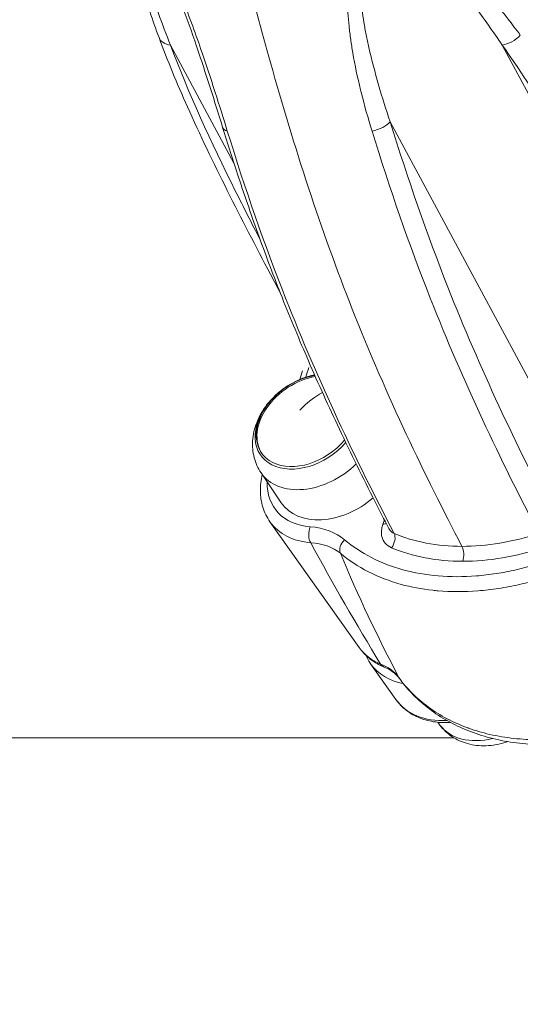
# Model space of a CAD drawing. Units: millimetres. Extents: x -22507 to 8215, y -2656 to 3596.
# Drawn here: x -20157 to -20026, y -138 to 119 of the extents above; entities that cross this region are included whole.
import ezdxf

# ---------------------------------------------------------------- set-up
doc = ezdxf.new("R2010")
doc.units = ezdxf.units.MM
doc.header["$MEASUREMENT"] = 0
doc.styles.get("Standard").update_dxf_attribs({"font": 'arial.ttf'})
doc.dimstyles.new('ISO-25', dxfattribs={"dimtxt": 2.5, "dimasz": 2.5, "dimexe": 1.25, "dimexo": 0.625, "dimtad": 1, "dimtxsty": 'Standard', "dimcen": 2.5, "dimadec": 0, "dimazin": 0, "dimtfac": 1, "dimtmove": 0, "dimatfit": 3, "dimfxl": 1, "dimarcsym": 0})

# ---------------------------------------------------------------- blocks, each defined once
blk = doc.blocks.new('*D8')
at = {"color": 0, "lineweight": -2, "transparency": 16777216}
for p, q in [((-21972.75, 2834.98), (-21972.75, 2876.23)), ((-12456.33, 2834.98), (-12456.33, 2876.23)), ((-21842.75, 2874.98), (-12586.33, 2874.98))]:
    blk.add_line(p, q, dxfattribs=at)
at = {"color": 0, "transparency": 16777216}
for points in [[(-21842.75, 2896.65), (-21842.75, 2853.31), (-21972.75, 2874.98)], [(-12586.33, 2896.65), (-12586.33, 2853.31), (-12456.33, 2874.98)]]:
    blk.add_solid(points, dxfattribs=at)
at = {"layer": 'Defpoints', "color": 0, "transparency": 16777216}
for p in [(-12456.33, 2874.98), (-12456.33, 973.18), (-21972.75, -226.34)]:
    blk.add_point(p, dxfattribs=at)
at = {"color": 0, "transparency": 16777216, "insert": (-17182.58, 3082.62), "char_height": 250, "attachment_point": 5}
blk.add_mtext('955', dxfattribs=at)
blk = doc.blocks.new('*D9')
at = {"color": 0, "lineweight": -2, "transparency": 16777216}
for p, q in [((-22095.58, 2671.27), (-22136.83, 2671.27)), ((-22135.58, 2541.27), (-22135.58, -2490.12)), ((-22095.58, -2620.12), (-22136.83, -2620.12))]:
    blk.add_line(p, q, dxfattribs=at)
at = {"color": 0, "transparency": 16777216}
for points in [[(-22157.24, 2541.27), (-22113.91, 2541.27), (-22135.58, 2671.27)], [(-22157.24, -2490.12), (-22113.91, -2490.12), (-22135.58, -2620.12)]]:
    blk.add_solid(points, dxfattribs=at)
at = {"layer": 'Defpoints', "color": 0, "transparency": 16777216}
for p in [(-16448.15, 2671.27), (-22135.58, -2620.12), (-20753.33, -2620.12)]:
    blk.add_point(p, dxfattribs=at)
at = {"color": 0, "transparency": 16777216, "insert": (-22343.31, 21.69), "char_height": 250, "attachment_point": 5, "rotation": 90}
blk.add_mtext('530', dxfattribs=at)

msp = doc.modelspace()

# ---------------------------------------------------------------- linework, layer by layer
at = {"color": 0, "linetype": 'Continuous', "lineweight": 0}
for p, q in [((-20117.346, 112.278), (-20100.775, 81.438)), ((-20030.746, 112.28), (-19983.072, 23.554)), ((-20059.98, 92.243), (-20012.144, 3.215)), ((-20091.567, 18.877), (-20091.369, 18.598)), ((-20093.707, 0.535), (-20088.438, -7.3)), ((-20091.368, -12.248), (-20068.076, -45.104)), ((-20061.49, -11.768), (-20061.882, -12.878)), ((-20054.726, -16.818), (-20054.726, -16.818)), ((-20054.548, -29.244), (-20054.548, -29.245)), ((-20047.645, -30.291), (-20047.648, -30.286)), ((-20046.604, -30.368), (-20046.601, -30.373)), ((-20058.466, -58.7), (-20065.086, -49.362)), ((-20046.981, -65.377), (-20047.532, -64.638)), ((-20043.276, -68.722), (-20673.744, -68.732))]:
    msp.add_line(p, q, dxfattribs=at)
for centre, major_axis, ratio, start_param, end_param in [((-20115.643, 115.939), (-4.689, -1.736), 0.6936626, -0.0024002, 0.959808), ((-20098.95, 92.242), (-4.777, -1.475), 0.4550234, -0.0027675, 0.604101), ((-20064.31, 92.243), (4.777, 1.475), 0.4550234, -1.7968775, -0.5962628), ((-20050.101, 62.082), (0, -11), 0.5000524, -1.5940559, -1.5939795), ((-20074.411, 4.034), (-17.769, 14.374), 0.2607635, -0.1262559, -0.0973195), ((-20072.401, 1.198), (-18.967, -13.446), 0.7076506, 0, 0.7040293), ((-20079.628, -15.296), (-0.234, -2.991), 0.538566, -2.1445704, -0.5737833), ((-20070.657, -18.702), (-1.934, -2.293), 0.6949861, -1.7488888, -0.297998), ((-20008.843, 2.821), (-40.79, -28.917), 0.7076506, 0.1640619, 0.1642422), ((-20046.323, -36.06), (-18.763, -13.302), 0.7076506, 0, 0.5961966), ((-20059.631, -45.602), (-1.895, -4.627), 0.6445496, -0.3882766, 0.0003046), ((-20053.503, -50.293), (-4.041, -2.944), 0.7065326, -0.094405, -0.0012496), ((-20046.323, -36.06), (18.763, 13.302), 0.7076506, -2.5417662, -2.5412933), ((-20032.615, -54.924), (-14.495, -10.276), 0.7076506, 0.0174828, 1.0668923)]:
    msp.add_ellipse(centre, major_axis=major_axis, ratio=ratio, start_param=start_param, end_param=end_param, dxfattribs=at)
at = {"color": 0, "linetype": 'Continuous', "lineweight": 0, "extrusion": (0, 0, -1)}
for centre, major_axis, ratio, start_param, end_param in [((-20029.043, 115.94), (-4.088, -2.879), 0.5633938, -1.9529308, -0.7953432), ((-20081.399, 13.891), (12.37, 8.769), 0.7076506, -1.948793, -0.9819437), ((-20081.575, 14.14), (11.961, 8.479), 0.7076506, -1.948793, -0.9608531), ((-20052.452, 26.015), (-21.545, -36.695), 0.6366962, 1.1998754, 1.264886), ((-20081.378, 13.861), (-11.961, -8.479), 0.7076506, 0.0164762, 2.1755121), ((-20074.214, 3.755), (13.231, 18.636), 0.6858342, -1.3351819, -0.9921322), ((-20081.399, 13.891), (-12.37, -8.769), 0.7076506, -1.8970897, 1.1927996), ((-20081.575, 14.14), (-11.961, -8.479), 0.7076506, -1.9175108, 1.1927996), ((-20079.087, 10.63), (-14.495, -10.276), 0.7076506, -1.788824, 0.0174828), ((-20073.627, 2.927), (-16.52, -11.711), 0.7076506, -0.7040388, 0.4932848), ((-20073.627, 2.927), (-14.685, -10.41), 0.7076506, -1.7002265, 0.0174828), ((-20063.107, -11.149), (-2.829, 0.998), 0.4991774, -2.5773228, -2.1859631), ((-20060.859, -17.314), (-1.175, -2.76), 0.6478019, -2.6213518, -1.191454), ((-20014.561, 10.074), (-44.177, -26.192), 0.000001, 0, 0.0000026), ((-20010.07, 4.549), (-38.341, -27.18), 0.7076506, 0.1674862, 0.1675341), ((-20042.283, -20.853), (0, -3), 0.5000524, -2.3772873, -0.9564547), ((-20047.467, -34.446), (16.479, 11.682), 0.7076506, -2.5109678, -2.5106272), ((-20049.109, -31.658), (-18.967, -13.446), 0.7076506, -0.4220942, 0), ((-20047.467, -34.446), (-16.479, -11.682), 0.7076506, -0.4057391, -0.4053372), ((-20039.703, -45.398), (-18.763, -13.302), 0.7076506, -0.8402973, 0), ((-20039.703, -45.398), (-18.763, -13.302), 0.7076506, -0.8820183, -0.8816323)]:
    msp.add_ellipse(centre, major_axis=major_axis, ratio=ratio, start_param=start_param, end_param=end_param, dxfattribs=at)
at = {"color": 0, "linetype": 'Continuous', "lineweight": 0}
for points, knots in [([(-20041.244, -18.687), (-20050.953, -0.076), (-20060.737, 20.171), (-20078.063, 63.998), (-20085.08, 85.704), (-20093.52, 115.811), (-20098.225, 133.214), (-20102.669, 153.365), (-20106.187, 172.781), (-20108.495, 188.725), (-20109.955, 201.938), (-20111.79, 219.055), (-20113.442, 232.05), (-20116.316, 260.705), (-20117.413, 275.224), (-20118.138, 297.645), (-20118.228, 310.49), (-20118.036, 320.968), (-20117.731, 334.745), (-20117.736, 345.915), (-20117.046, 371.625), (-20116.298, 383.128), (-20114.648, 403.803), (-20113.707, 414.186), (-20111.466, 435.024), (-20110.172, 445.599), (-20107.034, 466.893), (-20105.386, 475.953), (-20103.929, 483.767)], [6.4708414, 6.4708414, 6.4708414, 6.4708414, 13.8278704, 13.8278704, 20.4202903, 20.4202903, 22.8641602, 25.3080301, 25.3080301, 27.222449, 29.136868, 29.136868, 32.8165419, 32.8165419, 36.1467071, 36.1467071, 37.6583287, 39.1699504, 39.1699504, 42.1381148, 42.1381148, 44.9559153, 44.9559153, 47.6872154, 47.6872154, 50.3442814, 50.3442814, 52.929794, 52.929794, 52.929794, 52.929794]), ([(-20102.5, 89.792), (-20103.531, 93.132), (-20104.583, 96.506), (-20105.672, 99.914), (-20105.89, 100.596), (-20106.11, 101.279), (-20106.331, 101.963), (-20106.773, 103.332), (-20107.223, 104.707), (-20107.68, 106.086), (-20107.909, 106.776), (-20108.139, 107.467), (-20108.372, 108.16), (-20108.605, 108.853), (-20108.841, 109.547), (-20109.079, 110.242), (-20109.868, 112.55), (-20110.685, 114.867), (-20111.539, 117.2), (-20112.394, 119.534), (-20113.285, 121.885), (-20114.234, 124.261), (-20114.274, 124.36), (-20114.313, 124.459), (-20114.353, 124.558), (-20114.393, 124.657), (-20114.433, 124.756), (-20114.473, 124.855), (-20114.552, 125.053), (-20114.633, 125.251), (-20114.713, 125.45), (-20114.875, 125.847), (-20115.038, 126.244), (-20115.202, 126.641), (-20115.507, 127.375), (-20115.817, 128.11), (-20116.133, 128.845), (-20116.16, 128.906), (-20116.186, 128.966), (-20116.212, 129.027), (-20116.556, 129.823), (-20116.909, 130.619), (-20117.27, 131.415), (-20117.632, 132.21), (-20118.003, 133.004), (-20118.389, 133.801), (-20118.775, 134.597), (-20119.175, 135.397), (-20119.588, 136.186), (-20119.913, 136.807), (-20120.247, 137.422), (-20120.589, 138.024), (-20120.682, 138.187), (-20120.776, 138.35), (-20120.87, 138.511), (-20121.09, 138.889), (-20121.314, 139.261), (-20121.543, 139.627), (-20121.772, 139.992), (-20122.005, 140.352), (-20122.243, 140.699), (-20122.481, 141.046), (-20122.722, 141.382), (-20122.963, 141.695), (-20123.203, 142.009), (-20123.443, 142.3), (-20123.681, 142.565), (-20123.919, 142.829), (-20124.155, 143.067), (-20124.381, 143.266), (-20124.606, 143.465), (-20124.822, 143.626), (-20125.022, 143.748), (-20125.423, 143.99), (-20125.764, 144.072), (-20126.04, 144.037), (-20126.177, 144.019), (-20126.299, 143.972), (-20126.408, 143.903), (-20126.516, 143.834), (-20126.612, 143.743), (-20126.696, 143.635), (-20126.863, 143.42), (-20126.985, 143.138), (-20127.076, 142.815), (-20127.086, 142.779), (-20127.096, 142.743), (-20127.105, 142.705), (-20127.221, 142.245), (-20127.279, 141.709), (-20127.298, 141.135), (-20127.318, 140.515), (-20127.293, 139.851), (-20127.236, 139.155), (-20127.179, 138.46), (-20127.09, 137.734), (-20126.977, 136.988), (-20126.968, 136.929), (-20126.959, 136.871), (-20126.949, 136.812), (-20126.9, 136.496), (-20126.846, 136.177), (-20126.789, 135.856), (-20126.721, 135.474), (-20126.647, 135.087), (-20126.568, 134.698), (-20126.49, 134.309), (-20126.406, 133.916), (-20126.319, 133.521), (-20126.275, 133.323), (-20126.23, 133.125), (-20126.185, 132.926), (-20126.139, 132.728), (-20126.092, 132.528), (-20126.044, 132.329), (-20125.853, 131.53), (-20125.648, 130.723), (-20125.429, 129.91), (-20125.408, 129.832), (-20125.388, 129.755), (-20125.367, 129.678)], [-11.606357, -11.606357, -11.606357, -11.606357, -10.439591, -10.439591, -10.439591, -10.2062378, -10.2062378, -10.2062378, -9.7395314, -9.7395314, -9.7395314, -9.5061782, -9.5061782, -9.5061782, -9.272825, -9.272825, -9.272825, -8.4985753, -8.4985753, -8.4985753, -7.7243255, -7.7243255, -7.7243255, -7.6920651, -7.6920651, -7.6920651, -7.6598047, -7.6598047, -7.6598047, -7.5952839, -7.5952839, -7.5952839, -7.4662423, -7.4662423, -7.4662423, -7.2278798, -7.2278798, -7.2278798, -7.208159, -7.208159, -7.208159, -6.9500758, -6.9500758, -6.9500758, -6.6919925, -6.6919925, -6.6919925, -6.4339093, -6.4339093, -6.4339093, -6.230876, -6.230876, -6.230876, -6.175826, -6.175826, -6.175826, -6.0467844, -6.0467844, -6.0467844, -5.9177428, -5.9177428, -5.9177428, -5.7887012, -5.7887012, -5.7887012, -5.6596595, -5.6596595, -5.6596595, -5.5306179, -5.5306179, -5.5306179, -5.4015763, -5.4015763, -5.4015763, -5.1434931, -5.1434931, -5.1434931, -5.0144514, -5.0144514, -5.0144514, -4.8854098, -4.8854098, -4.8854098, -4.6273266, -4.6273266, -4.6273266, -4.5984735, -4.5984735, -4.5984735, -4.2402017, -4.2402017, -4.2402017, -3.8530768, -3.8530768, -3.8530768, -3.4659519, -3.4659519, -3.4659519, -3.4354921, -3.4354921, -3.4354921, -3.2723895, -3.2723895, -3.2723895, -3.0788271, -3.0788271, -3.0788271, -2.8852646, -2.8852646, -2.8852646, -2.7884834, -2.7884834, -2.7884834, -2.6917022, -2.6917022, -2.6917022, -2.3045773, -2.3045773, -2.3045773, -2.2679107, -2.2679107, -2.2679107, -2.2679107]), ([(-20026.015, 114.877), (-20026.557, 115.601), (-20027.105, 116.326), (-20027.66, 117.05), (-20029.696, 119.707), (-20031.819, 122.355), (-20034.045, 124.957), (-20035.48, 126.635), (-20036.958, 128.293), (-20038.492, 129.922), (-20040.027, 131.551), (-20041.619, 133.151), (-20043.299, 134.698), (-20044.419, 135.73), (-20045.577, 136.738), (-20046.791, 137.71), (-20047.398, 138.196), (-20048.019, 138.672), (-20048.659, 139.137), (-20049.299, 139.602), (-20049.959, 140.056), (-20050.637, 140.491), (-20051.926, 141.318), (-20053.283, 142.08), (-20054.742, 142.706), (-20054.819, 142.739), (-20054.896, 142.772), (-20054.974, 142.804), (-20055.36, 142.965), (-20055.754, 143.116), (-20056.159, 143.254), (-20056.564, 143.393), (-20056.979, 143.518), (-20057.403, 143.627), (-20058.249, 143.845), (-20059.128, 143.996), (-20060.037, 144.034), (-20060.344, 144.047), (-20060.654, 144.047), (-20060.966, 144.031), (-20061.116, 144.024), (-20061.266, 144.014), (-20061.417, 143.999), (-20061.879, 143.955), (-20062.343, 143.875), (-20062.798, 143.755), (-20063.253, 143.635), (-20063.7, 143.476), (-20064.127, 143.279), (-20064.554, 143.083), (-20064.962, 142.849), (-20065.343, 142.586), (-20066.104, 142.061), (-20066.757, 141.419), (-20067.309, 140.73), (-20067.861, 140.041), (-20068.313, 139.304), (-20068.697, 138.546), (-20068.785, 138.374), (-20068.869, 138.201), (-20068.949, 138.026), (-20069.4, 137.051), (-20069.746, 136.047), (-20070.023, 135.047), (-20070.064, 134.899), (-20070.103, 134.752), (-20070.141, 134.604), (-20070.179, 134.457), (-20070.215, 134.309), (-20070.251, 134.161), (-20070.462, 133.273), (-20070.626, 132.382), (-20070.755, 131.489), (-20070.927, 130.299), (-20071.037, 129.105), (-20071.103, 127.91), (-20071.168, 126.715), (-20071.189, 125.518), (-20071.174, 124.323), (-20071.16, 123.127), (-20071.111, 121.933), (-20071.035, 120.743), (-20070.959, 119.553), (-20070.855, 118.368), (-20070.73, 117.195), (-20070.605, 116.022), (-20070.459, 114.862), (-20070.295, 113.704), (-20070.213, 113.126), (-20070.127, 112.548), (-20070.036, 111.971), (-20069.945, 111.395), (-20069.851, 110.821), (-20069.752, 110.247), (-20069.195, 107.007), (-20068.509, 103.79), (-20067.73, 100.604), (-20067.674, 100.375), (-20067.617, 100.145), (-20067.56, 99.916), (-20066.711, 96.507), (-20065.758, 93.134), (-20064.727, 89.795)], [-11.5935753, -11.5935753, -11.5935753, -11.5935753, -11.2670685, -11.2670685, -11.2670685, -10.0681263, -10.0681263, -10.0681263, -9.2946698, -9.2946698, -9.2946698, -8.5212133, -8.5212133, -8.5212133, -8.0055756, -8.0055756, -8.0055756, -7.7477568, -7.7477568, -7.7477568, -7.4899379, -7.4899379, -7.4899379, -7.0001025, -7.0001025, -7.0001025, -6.9743003, -6.9743003, -6.9743003, -6.8453909, -6.8453909, -6.8453909, -6.7164814, -6.7164814, -6.7164814, -6.4586626, -6.4586626, -6.4586626, -6.3716121, -6.3716121, -6.3716121, -6.3297532, -6.3297532, -6.3297532, -6.2008438, -6.2008438, -6.2008438, -6.0719343, -6.0719343, -6.0719343, -5.9430249, -5.9430249, -5.9430249, -5.6852061, -5.6852061, -5.6852061, -5.4273872, -5.4273872, -5.4273872, -5.368742, -5.368742, -5.368742, -5.040659, -5.040659, -5.040659, -4.992318, -4.992318, -4.992318, -4.9439769, -4.9439769, -4.9439769, -4.6539307, -4.6539307, -4.6539307, -4.2672025, -4.2672025, -4.2672025, -3.8804742, -3.8804742, -3.8804742, -3.493746, -3.493746, -3.493746, -3.1070177, -3.1070177, -3.1070177, -2.7202895, -2.7202895, -2.7202895, -2.5269253, -2.5269253, -2.5269253, -2.334024, -2.334024, -2.334024, -1.2452108, -1.2452108, -1.2452108, -1.1667806, -1.1667806, -1.1667806, 0, 0, 0, 0]), ([(-20117.346, 112.278), (-20118.443, 115.035), (-20119.752, 118.468), (-20120.949, 121.85), (-20121.48, 123.377), (-20122.058, 125.074), (-20122.874, 127.592), (-20123.439, 129.449), (-20123.794, 130.676), (-20124.024, 131.49), (-20124.299, 132.499), (-20124.607, 133.693), (-20124.982, 135.253), (-20125.376, 137.139), (-20125.693, 139.236), (-20125.778, 140.891), (-20125.645, 141.856), (-20125.438, 142.319), (-20125.14, 142.622), (-20124.669, 142.598), (-20124.02, 142.118), (-20123.466, 141.537), (-20122.885, 140.793), (-20122.286, 139.916), (-20121.695, 138.962), (-20121.157, 138.028), (-20120.816, 137.406), (-20120.666, 137.125)], [0, 0, 0, 0, 1.2242621, 1.5303276, 1.5303276, 1.9174525, 2.3045773, 2.6917022, 2.7884834, 2.8852646, 3.0788271, 3.2723895, 3.4659519, 3.8530768, 4.2402017, 4.6273266, 4.8854098, 5.0144514, 5.1434931, 5.4015763, 5.5306179, 5.6596595, 5.7887012, 5.9177428, 6.0467844, 6.175826, 6.2796353, 6.2796353, 6.2796353, 6.2796353]), ([(-20059.98, 92.243), (-20061.061, 95.426), (-20063.098, 101.846), (-20064.807, 108.368), (-20065.67, 112.198), (-20065.909, 113.287), (-20066.36, 115.471), (-20066.87, 118.206), (-20067.386, 121.546), (-20067.771, 124.898), (-20067.989, 128.242), (-20067.99, 131.28), (-20067.829, 133.329), (-20067.683, 134.412), (-20067.479, 135.759), (-20067.031, 137.685), (-20065.961, 139.983), (-20064.781, 141.369), (-20063.551, 142.131), (-20062.52, 142.486), (-20061.43, 142.614), (-20059.96, 142.519), (-20058.537, 142.113), (-20057.174, 141.522), (-20055.22, 140.502), (-20053.112, 139.005), (-20050.864, 137.101), (-20048.73, 135.117), (-20045.711, 131.994), (-20041.968, 127.623), (-20039.326, 124.236), (-20035.492, 119.153), (-20033.07, 115.714), (-20030.746, 112.28)], [0, 0, 0, 0, 1.1667806, 2.3335612, 2.3335612, 2.5269253, 2.7202895, 3.1070177, 3.493746, 3.8804742, 4.2672025, 4.6539307, 4.9439769, 4.992318, 5.040659, 5.4273872, 5.6852061, 5.9430249, 6.0719343, 6.2008438, 6.3297532, 6.4586626, 6.7164814, 6.8453909, 6.9743003, 7.4899379, 7.7477568, 8.0055756, 8.5212133, 9.2946698, 10.0681263, 10.0681263, 11.5935753, 11.5935753, 11.5935753, 11.5935753]), ([(-20103.728, 90.773), (-20104.604, 93.608), (-20105.493, 96.467), (-20107.72, 103.512), (-20109.082, 107.729), (-20111.784, 115.669), (-20113.104, 119.386), (-20115.665, 126.085), (-20116.865, 129.072), (-20118.962, 133.752), (-20119.782, 135.479), (-20120.666, 137.125)], [0, 0, 0, 0, 10.0017015, 10.0017015, 24.4396769, 24.4396769, 36.9037269, 36.9037269, 46.7104891, 46.7104891, 52.363021, 52.363021, 52.363021, 52.363021]), ([(-20120.332, 114.211), (-20121.174, 116.484), (-20121.977, 118.75), (-20123.704, 123.927), (-20124.596, 126.828), (-20125.366, 129.678)], [0, 0, 0, 0, 10.0011559, 10.0011559, 23.0088118, 23.0088118, 23.0088118, 23.0088118]), ([(-20088.674, 47.525), (-20089.528, 49.141), (-20090.38, 50.758), (-20098.892, 66.952), (-20106.414, 81.553), (-20115.611, 102.182), (-20118.108, 108.2), (-20120.331, 114.203)], [32.8861627, 32.8861627, 32.8861627, 32.8861627, 40.0000946, 40.0000946, 104.1405195, 104.1405195, 130.5347531, 130.5347531, 130.5347531, 130.5347531]), ([(-20093.92, 61.426), (-20096.119, 65.687), (-20098.287, 69.948), (-20106.752, 86.944), (-20112.675, 99.665), (-20117.346, 112.278)], [5.9726936, 5.9726936, 5.9726936, 5.9726936, 7.8483777, 7.8483777, 13.4503405, 13.4503405, 13.4503405, 13.4503405]), ([(-20030.746, 112.28), (-20021.863, 99.667), (-20014.115, 86.944), (-20002.871, 67.454), (-19993.438, 50.563), (-19984.309, 33.684), (-19978.845, 23.554)], [0, 0, 0, 0, 5.6019628, 5.6019628, 8.5758449, 13.0365025, 13.0365025, 13.0365025, 13.0365025]), ([(-20060.332, -14), (-20061.537, -11.686), (-20062.735, -9.358), (-20067.088, -0.803), (-20070.201, 5.515), (-20076.003, 17.797), (-20078.706, 23.74), (-20083.691, 35.225), (-20085.989, 40.745), (-20090.268, 51.544), (-20092.258, 56.814), (-20096.035, 67.289), (-20097.828, 72.489), (-20100.988, 82.047), (-20102.372, 86.383), (-20103.724, 90.758)], [0, 0, 0, 0, 10.0001554, 10.0001554, 36.5321091, 36.5321091, 60.5570609, 60.5570609, 82.0319039, 82.0319039, 101.7819495, 101.7819495, 120.6889964, 120.6889964, 136.0956319, 136.0956319, 136.0956319, 136.0956319]), ([(-20017.21, -11.148), (-20027.036, 7.763), (-20036.478, 27.616), (-20050.358, 62.811), (-20055.366, 77.302), (-20059.98, 92.243)], [0.3885272, 0.3885272, 0.3885272, 0.3885272, 8.567138, 8.567138, 13.8352813, 13.8352813, 13.8352813, 13.8352813]), ([(-20058.951, -15.296), (-20068.973, 3.944), (-20078.634, 24.195), (-20092.785, 60.077), (-20097.844, 74.716), (-20102.5, 89.793)], [-13.5599809, -13.5599809, -13.5599809, -13.5599809, -5.2681433, -5.2681433, 0, 0, 0, 0]), ([(-20064.727, 89.793), (-20060.07, 74.717), (-20055.009, 60.072), (-20040.865, 24.206), (-20031.201, 3.944), (-20021.18, -15.296)], [-13.8352812, -13.8352812, -13.8352812, -13.8352812, -8.567138, -8.567138, -0.2753004, -0.2753004, -0.2753004, -0.2753004]), ([(-20093.707, 0.535), (-20094.523, 1.749), (-20095.122, 3.102), (-20095.867, 5.951), (-20095.987, 7.447), (-20095.79, 10.545), (-20095.409, 12.132), (-20094.172, 15.329), (-20093.249, 16.906), (-20090.955, 19.866), (-20089.552, 21.224), (-20086.421, 23.547), (-20084.688, 24.507), (-20081.837, 25.594), (-20080.793, 25.902), (-20079.724, 26.12)], [1.9662759, 1.9662759, 1.9662759, 1.9662759, 2.2096392, 2.2096392, 2.4686623, 2.4686623, 2.7674099, 2.7674099, 3.1144675, 3.1144675, 3.488907, 3.488907, 3.868784, 3.868784, 4.0777104, 4.0777104, 4.0777104, 4.0777104]), ([(-20091.368, -12.248), (-20092.185, -11.096), (-20092.813, -9.811), (-20093.654, -7.089), (-20093.867, -5.653), (-20093.896, -2.785), (-20093.727, -1.354), (-20093.392, 0.067)], [0.78452249, 0.78452249, 0.78452249, 0.78452249, 1.01275767, 1.01275767, 1.24099284, 1.24099284, 1.46070524, 1.46070524, 1.46070524, 1.46070524]), ([(-20061.882, -12.878), (-20062.278, -14.003), (-20062.426, -15.879), (-20061.383, -17.97), (-20060.276, -18.77), (-20059.633, -19.043)], [-0.96326213, -0.96326213, -0.96326213, -0.96326213, -0.5504355, -0.27521775, 0, 0, 0, 0]), ([(-20058.952, -15.296), (-20059.36, -15.112), (-20059.716, -14.843), (-20059.994, -14.508), (-20060.124, -14.353), (-20060.238, -14.182), (-20060.332, -14)], [0.00023573, 0.00023573, 0.00023573, 0.00023573, 0.27521775, 0.27521775, 0.27521775, 0.40325148, 0.40325148, 0.40325148, 0.40325148]), ([(-20006.273, -16.972), (-20009.621, -18.742), (-20016.539, -21.869), (-20025.379, -24.539), (-20032.31, -25.869), (-20039.207, -26.681), (-20047.598, -26.67), (-20056.838, -25.038), (-20065.095, -21.853), (-20069.784, -18.743), (-20071.883, -16.973)], [0, 0, 0, 0, 1.1454692, 2.2909384, 2.863673, 3.4364076, 4.5818768, 5.7273461, 6.8728153, 8.0182845, 8.0182845, 8.0182845, 8.0182845]), ([(-20072.978, -20.503), (-20070.79, -22.343), (-20068.34, -23.956), (-20065.679, -25.314), (-20063.019, -26.672), (-20060.148, -27.777), (-20057.106, -28.614), (-20054.478, -29.336), (-20051.723, -29.859), (-20048.855, -30.172), (-20048.403, -30.221), (-20047.947, -30.266), (-20047.489, -30.304), (-20044.128, -30.589), (-20040.62, -30.59), (-20037.049, -30.309), (-20035.263, -30.168), (-20033.462, -29.958), (-20031.656, -29.68), (-20029.849, -29.402), (-20028.039, -29.057), (-20026.215, -28.642), (-20024.62, -28.28), (-20023.015, -27.864), (-20021.408, -27.395), (-20019.342, -26.793), (-20017.272, -26.103), (-20015.215, -25.333), (-20011.558, -23.963), (-20007.94, -22.337), (-20004.438, -20.497)], [-8.0182845, -8.0182845, -8.0182845, -8.0182845, -6.8728153, -6.8728153, -6.8728153, -5.7273461, -5.7273461, -5.7273461, -4.7379918, -4.7379918, -4.7379918, -4.5818768, -4.5818768, -4.5818768, -3.4364076, -3.4364076, -3.4364076, -2.863673, -2.863673, -2.863673, -2.2909384, -2.2909384, -2.2909384, -1.7898058, -1.7898058, -1.7898058, -1.1454692, -1.1454692, -1.1454692, -0.0000346, -0.0000346, -0.0000346, -0.0000346]), ([(-20061.525, -50.229), (-20062.046, -50.016), (-20062.556, -49.776), (-20063.546, -49.244), (-20064.026, -48.951), (-20064.951, -48.313), (-20065.396, -47.969), (-20066.242, -47.23), (-20066.644, -46.835), (-20067.398, -46.002), (-20067.751, -45.563), (-20068.076, -45.104)], [0.36242831, 0.36242831, 0.36242831, 0.36242831, 0.44684715, 0.44684715, 0.53126598, 0.53126598, 0.61568482, 0.61568482, 0.70010366, 0.70010366, 0.78452249, 0.78452249, 0.78452249, 0.78452249]), ([(-20066.376, -47.087), (-20066.053, -47.818), (-20065.665, -48.518), (-20065.173, -49.238), (-20065.13, -49.3), (-20065.086, -49.362)], [2.21490603, 2.21490603, 2.21490603, 2.21490603, 2.34585949, 2.34585949, 2.35826186, 2.35826186, 2.35826186, 2.35826186]), ([(-20057.57, -53.2), (-20058.057, -52.539), (-20058.654, -51.945), (-20059.992, -50.963), (-20060.713, -50.558), (-20061.523, -50.226)], [0.0689074, 0.0689074, 0.0689074, 0.0689074, 4.7781959, 4.7781959, 8.9285759, 8.9285759, 8.9285759, 8.9285759]), ([(-19972.905, -52.954), (-19975.018, -54.413), (-19979.377, -57.182), (-19986.208, -60.802), (-19993.213, -63.818), (-20002.58, -66.971), (-20010.901, -68.614), (-20017.78, -69.132), (-20021.15, -69.218), (-20024.457, -69.132), (-20027.71, -68.872), (-20030.885, -68.437), (-20033.972, -67.829), (-20036.208, -67.245), (-20037.662, -66.804), (-20038.381, -66.573), (-20038.974, -66.372), (-20039.386, -66.226), (-20039.591, -66.153), (-20039.708, -66.11), (-20043.499, -64.726), (-20050.351, -61.108), (-20055.593, -55.873), (-20057.722, -52.956)], [-10.0135669, -10.0135669, -10.0135669, -10.0135669, -9.2983121, -8.5830573, -7.8678026, -7.1525478, -5.7220382, -5.3644108, -5.0067834, -4.6491561, -4.2915287, -3.9339013, -3.5762739, -3.2186465, -3.1292397, -3.0398328, -2.950426, -2.9057225, -2.8833708, -2.872195, -2.8610191, -1.4305096, 0, 0, 0, 0]), ([(-19971.867, -54.392), (-19973.917, -55.822), (-19976.026, -57.174), (-19980.325, -59.701), (-19982.521, -60.879), (-19986.967, -63.04), (-19989.222, -64.027), (-19993.765, -65.8), (-19996.06, -66.588), (-20000.649, -67.947), (-20002.95, -68.522), (-20007.54, -69.458), (-20009.837, -69.82), (-20014.384, -70.315), (-20016.64, -70.448), (-20021.072, -70.49), (-20023.254, -70.397), (-20027.525, -69.985), (-20029.62, -69.665), (-20033.685, -68.8), (-20035.661, -68.255), (-20039.462, -66.947), (-20041.292, -66.185), (-20044.785, -64.453), (-20046.454, -63.48), (-20049.596, -61.341), (-20051.074, -60.173), (-20053.819, -57.666), (-20055.091, -56.326), (-20056.702, -54.359), (-20057.132, -53.802), (-20057.546, -53.234)], [0, 0, 0, 0, 7.5007391, 7.5007391, 15.00764, 15.00764, 22.5055979, 22.5055979, 30.0152317, 30.0152317, 37.5097696, 37.5097696, 45.0382435, 45.0382435, 52.565575, 52.565575, 60.0597035, 60.0597035, 67.5574578, 67.5574578, 75.0293592, 75.0293592, 82.4629907, 82.4629907, 89.8638532, 89.8638532, 97.2083231, 97.2083231, 104.4951401, 104.4951401, 107.2840443, 107.2840443, 107.2840443, 107.2840443]), ([(-20044.228, -64.706), (-20045.569, -64.782), (-20046.892, -64.736), (-20049.575, -64.372), (-20050.927, -64.028), (-20053.465, -63.024), (-20054.65, -62.364), (-20056.768, -60.742), (-20057.7, -59.78), (-20058.466, -58.7)], [3.0792521, 3.0792521, 3.0792521, 3.0792521, 3.27689037, 3.27689037, 3.4929014, 3.4929014, 3.70891243, 3.70891243, 3.92492345, 3.92492345, 3.92492345, 3.92492345]), ([(-20046.981, -65.377), (-20046.105, -66.549), (-20045.027, -67.562), (-20042.586, -69.209), (-20041.214, -69.817), (-20038.225, -70.657), (-20036.601, -70.823), (-20033.175, -70.714), (-20031.381, -70.365), (-20029.555, -69.756), (-20029.439, -69.716), (-20029.322, -69.675)], [4.3852632, 4.3852632, 4.3852632, 4.3852632, 4.6286266, 4.6286266, 4.8876497, 4.8876497, 5.1863972, 5.1863972, 5.5334548, 5.5334548, 5.5572641, 5.5572641, 5.5572641, 5.5572641])]:
    msp.add_open_spline(points, degree=3, knots=knots, dxfattribs=at)
for points in [[(-20085.27, 41.101), (-20085.273, 41.106), (-20085.276, 41.112), (-20085.278, 41.117)], [(-20083.603, 24.904), (-20083.372, 25.67), (-20083.124, 26.436), (-20082.861, 27.202)], [(-20071.883, -16.973), (-20074.186, -15.03), (-20077.334, -13.842), (-20080.854, -13.567)], [(-20041.244, -18.687), (-20044.448, -18.687), (-20050.713, -18.117), (-20056.355, -16.407), (-20058.951, -15.296)], [(-20021.18, -15.296), (-20024.548, -16.406), (-20031.379, -18.116), (-20038.041, -18.687), (-20041.244, -18.687)], [(-20080.699, -17.739), (-20077.662, -17.905), (-20074.949, -18.868), (-20072.974, -20.499)], [(-20080.699, -17.74), (-20074.952, -28.489), (-20068.776, -39.069), (-20062.513, -49.423)], [(-20053.782, -17.086), (-20053.782, -17.086), (-20053.782, -17.087), (-20053.782, -17.087)], [(-20057.722, -52.954), (-20063.184, -42.376), (-20068.441, -31.564), (-20072.974, -20.499)], [(-20059.633, -19.043), (-20056.911, -20.202), (-20050.994, -21.987), (-20044.419, -22.582), (-20041.057, -22.582)], [(-20041.057, -22.582), (-20037.694, -22.582), (-20030.699, -21.986), (-20023.523, -20.202), (-20019.984, -19.043)], [(-20066.489, -35.223), (-20066.489, -35.224), (-20066.49, -35.225), (-20066.49, -35.225)], [(-20067.557, -40.994), (-20067.557, -40.994), (-20067.557, -40.995), (-20067.557, -40.995)], [(-20057.722, -52.955), (-20058.879, -51.389), (-20060.529, -50.175), (-20062.513, -49.423)], [(-20043.27, -64.631), (-20043.273, -64.632), (-20043.276, -64.632), (-20043.279, -64.632)]]:
    msp.add_open_spline(points, degree=3, dxfattribs=at)

# ---------------------------------------------------------------- dimensions: what is measured, and where the dimension line sits
dim = msp.add_linear_dim(base=(-12456.329, 2874.979), p1=(-21972.745, -226.339), p2=(-12456.329, 973.182), text='955', dimstyle='ISO-25', override={"dimtxt": 250, "dimasz": 130, "dimgap": 80, "dimtad": 3, "dimfxl": 40, "dimfxlon": 1})
dim.commit()
dim.dimension.update_dxf_attribs({"geometry": '*D8', "text_midpoint": (-17182.582, 2874.979), "dimtype": 160})
dim = msp.add_linear_dim(base=(-22135.577, -2620.116), p1=(-16448.15, 2671.271), p2=(-20753.335, -2620.116), angle=90, text='530', dimstyle='ISO-25', override={"dimtxt": 250, "dimasz": 130, "dimgap": 80, "dimtad": 3, "dimfxl": 40, "dimfxlon": 1})
dim.commit()
dim.dimension.update_dxf_attribs({"geometry": '*D9', "text_midpoint": (-22135.577, 21.691), "dimtype": 160})

doc.saveas('drawing.dxf')
